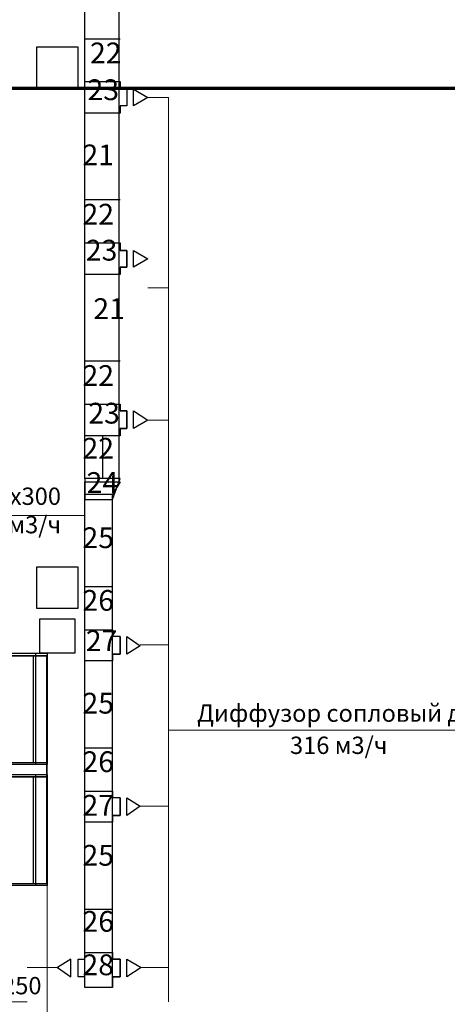
# Model space of a CAD drawing. Units: millimetres. Extents: x -1109597 to 10338133, y -362786 to 723273.
# Drawn here: x -262214 to -256055, y 113535 to 127733 of the extents above; entities that cross this region are included whole.
import ezdxf

# ---------------------------------------------------------------- set-up
doc = ezdxf.new("R2010")
doc.units = ezdxf.units.MM
doc.layers.add('Defpointsапрп', color=7, linetype='Continuous')
doc.styles.add('PDF ISOCPEUR Italic', font='isocpeui.ttf')
doc.styles.get("Standard").update_dxf_attribs({"font": 'txt', "oblique": 15})

msp = doc.modelspace()

# ---------------------------------------------------------------- linework, layer by layer
at = {"layer": 'Defpointsапрп', "color": 5, "lineweight": 0}
msp.add_lwpolyline([(-225490.66141, 161520.9107, 60.26081, 60.26081, 0), (-219362.13662, 161520.9107, 60.26081, 60.26081, 0), (-219362.13662, 127347.00308, 48.20865, 48.20865, 0), (-219958.71868, 127347.00308, 48.20865, 48.20865, 0), (-219958.71868, 126889.0209, 48.20865, 48.20865, 0), (-231360.06469, 126889.0209, 48.20865, 48.20865, 0), (-231360.06469, 125942.92612, 60.26081, 60.26081, 0), (-249968.60405, 125942.92612, 48.20865, 48.20865, 0), (-249968.60405, 126744.39494, 48.20865, 48.20865, 0), (-279363.82912, 126744.39494, 48.20865, 48.20865, 0), (-279363.82912, 112595.15582, 48.20865, 48.20865, 0), (-291910.1306, 112595.15582, 48.14287, 48.14287, 0), (-291970.39141, 156742.22815, 48.20865, 48.20865, 0), (-279363.82912, 156742.22815, 48.20865, 48.20865, 0), (-279363.82912, 161520.9107, 60.26081, 60.26081, 0), (-273795.72991, 161520.9107, 48.20865, 48.20865, 0), (-273795.72991, 164238.67341, 48.20865, 48.20865, 0), (-273361.85205, 164238.67341, 48.20865, 48.20865, 0), (-273361.85205, 164841.28155, 48.20865, 48.20865, 0), (-225966.72184, 164841.28155, 60.26081, 60.26081, 0), (-225966.72184, 164238.67341, 48.20865, 48.20865, 0), (-225490.66141, 164238.67341, 48.20865, 48.20865, 0), (-225490.66141, 161514.88462, 0, 0, 0)], format="xyseb", dxfattribs=at)
at = {"layer": 'Defpointsапрп', "color": 5, "lineweight": 30}
for points in [[(-260779.39408, 121031.66978), (-260779.39408, 130215.41783), (-261273.53276, 130215.41783)], [(-261273.53276, 121116.03492), (-261273.53276, 129962.32241)], [(-261273.53276, 127455.47255), (-260767.34192, 127455.47255)], [(-279363.82912, 112607.20798), (-279363.82912, 126756.44711), (-249968.60405, 126744.39494), (-249920.3954, 113101.34665)], [(-260767.34192, 126732.34278), (-260670.92462, 126732.34278), (-260670.92462, 126563.6125)], [(-260670.92462, 126491.29953), (-260767.34192, 126491.29953)], [(-261273.53276, 125141.45729), (-260767.34192, 125141.45729)], [(-261273.53276, 124514.74483), (-260767.34192, 124514.74483)], [(-260767.34192, 124165.2321), (-260670.92462, 124165.2321), (-260670.92462, 124406.27536), (-260767.34192, 124406.27536)], [(-261273.53276, 122815.38987), (-260767.34192, 122815.38987)], [(-261273.53276, 122188.67741), (-260767.34192, 122188.67741)], [(-260767.34192, 121839.16468), (-260670.92462, 121839.16468), (-260670.92462, 122092.2601), (-260767.34192, 122092.2601)], [(-261020.43734, 121730.69522), (-261020.43734, 121116.03492)], [(-261273.53276, 113776.26777), (-261273.53276, 120887.04382)], [(-260875.81139, 113776.26777), (-260875.81139, 120887.04382)], [(-261273.53276, 119561.30592), (-260875.81139, 119561.30592)], [(-260767.34192, 118838.17615), (-260767.34192, 118585.08073), (-260875.81139, 118585.08073), (-260875.81139, 118488.66343), (-261273.53276, 118488.66343), (-261273.53276, 118934.59345), (-260875.81139, 118934.59345), (-260875.81139, 118838.17615)], [(-261273.53276, 118934.59345), (-260875.81139, 118934.59345)], [(-260875.81139, 118585.08073), (-260767.34192, 118585.08073), (-260767.34192, 118838.17615), (-260875.81139, 118838.17615)], [(-261273.53276, 117235.23849), (-260875.81139, 117235.23849)], [(-260767.34192, 116512.10873), (-260767.34192, 116259.01331), (-260875.81139, 116259.01331), (-260875.81139, 116162.59601), (-261273.53276, 116162.59601), (-261273.53276, 116608.52603), (-260875.81139, 116608.52603), (-260875.81139, 116512.10873)], [(-261273.53276, 116608.52603), (-260875.81139, 116608.52603)], [(-260875.81139, 116259.01331), (-260767.34192, 116259.01331), (-260767.34192, 116512.10873), (-260875.81139, 116512.10873)], [(-261273.53276, 114909.17107), (-260875.81139, 114909.17107)], [(-261273.53276, 113932.94589), (-261369.95006, 113932.94589), (-261369.95006, 114186.04131), (-261273.53276, 114186.04131)], [(-261273.53276, 114282.45861), (-260875.81139, 114282.45861)], [(-260863.75922, 113932.94589), (-260767.34192, 113932.94589), (-260767.34192, 114186.04131), (-260863.75922, 114186.04131)]]:
    msp.add_lwpolyline(points, dxfattribs=at)
for points in [[(-261972.5582, 126732.34278), (-261369.95006, 126732.34278), (-261369.95006, 127334.95092), (-261972.5582, 127334.95092)], [(-260767.34192, 126732.34278), (-260670.92462, 126732.34278), (-260670.92462, 126491.29953), (-260767.34192, 126491.29953), (-260767.34192, 126382.83006), (-261273.53276, 126382.83006), (-261273.53276, 126840.81225), (-260767.34192, 126840.81225)], [(-260574.50732, 126732.34278), (-260369.62055, 126611.82115), (-260574.50732, 126491.29953)], [(-260767.34192, 124406.27536), (-260670.92462, 124406.27536), (-260670.92462, 124165.2321), (-260767.34192, 124165.2321), (-260767.34192, 124056.76264), (-261273.53276, 124056.76264), (-261273.53276, 124514.74483), (-260767.34192, 124514.74483)], [(-260574.50732, 124406.27536), (-260369.62055, 124285.75373), (-260574.50732, 124165.2321)], [(-260767.34192, 122092.2601), (-260670.92462, 122092.2601), (-260670.92462, 121839.16468), (-260767.34192, 121839.16468), (-260767.34192, 121730.69522), (-261273.53276, 121730.69522), (-261273.53276, 122188.67741), (-260767.34192, 122188.67741)], [(-260574.50732, 122092.2601), (-260369.62055, 121959.68631), (-260574.50732, 121839.16468)], [(-260875.81139, 120814.73085), (-260767.34192, 121116.03492), (-261273.53276, 121116.03492), (-261273.53276, 120814.73085)], [(-261273.53276, 121067.82627), (-260767.34192, 121067.82627), (-260875.81139, 120887.04382), (-261273.53276, 120887.04382)], [(-261972.5582, 119247.94968), (-261369.95006, 119247.94968), (-261369.95006, 119838.50566), (-261972.5582, 119838.50566)], [(-261924.34955, 118597.13289), (-261924.34955, 119091.27157), (-261418.15871, 119091.27157), (-261418.15871, 118597.13289)], [(-260670.92462, 118838.17615), (-260478.09001, 118705.60236), (-260670.92462, 118585.08073)], [(-260670.92462, 116512.10873), (-260478.09001, 116391.5871), (-260670.92462, 116259.01331)], [(-261478.41953, 114186.04131), (-261671.25413, 114065.51968), (-261478.41953, 113932.94589)], [(-261273.53276, 114186.04131), (-261273.53276, 114282.45861), (-260875.81139, 114282.45861), (-260875.81139, 114186.04131), (-260767.34192, 114186.04131), (-260767.34192, 113932.94589), (-260875.81139, 113932.94589), (-260875.81139, 113776.26777), (-261273.53276, 113776.26777), (-261273.53276, 113932.94589), (-261369.95006, 113932.94589), (-261369.95006, 114186.04131)], [(-260670.92462, 114186.04131), (-260466.03785, 114065.51968), (-260670.92462, 113932.94589)]]:
    msp.add_lwpolyline(points, close=True, dxfattribs=at)
at = {"layer": 'Defpointsапрп', "color": 5, "lineweight": 0}
msp.add_lwpolyline([(-279363.82912, 126756.44711), (-249920.3954, 126756.44711), (-249920.3954, 112607.20798), (-279363.82912, 112607.20798)], close=True, dxfattribs=at)
for points in [[(-260369.62055, 126611.82115), (-260068.31648, 126611.82115), (-260068.31648, 113571.381)], [(-260369.62055, 123863.92803), (-260068.31648, 123863.92803)], [(-260369.62055, 121959.68631), (-260068.31648, 121959.68631)], [(-261273.53276, 120585.73975), (-261466.36736, 120585.73975), (-263069.30502, 120585.73975)], [(-260478.09001, 118717.65452), (-260068.31648, 118717.65452)], [(-260068.31648, 117488.33391), (-259730.85592, 117488.33391), (-255488.49462, 117488.33391)], [(-260478.09001, 116391.5871), (-260068.31648, 116391.5871)], [(-261671.25413, 114065.51968), (-262105.13199, 114065.51968)], [(-262068.9755, 114065.51968), (-261671.25413, 114065.51968)], [(-260068.31648, 114065.51968), (-260466.03785, 114065.51968)], [(-262105.13199, 113571.381), (-266347.4933, 113571.381)]]:
    msp.add_lwpolyline(points, dxfattribs=at)
at = {"layer": 'Defpointsапрп', "color": 5, "lineweight": 20}
for points in [[(-273217.22609, 118597.13289), (-261815.88009, 118597.13289), (-261815.88009, 115246.63163), (-273217.22609, 115246.63163)], [(-273193.12177, 118560.9764), (-261827.93225, 118560.9764), (-261827.93225, 115270.73596), (-273193.12177, 115270.73596)], [(-273217.22609, 115270.73596), (-261815.88009, 115270.73596), (-261815.88009, 112583.10365), (-273217.22609, 112583.10365)]]:
    msp.add_lwpolyline(points, close=True, dxfattribs=at)
at = {"layer": 'Defpointsапрп', "color": 5, "lineweight": 25}
for points in [[(-263093.40934, 118560.9764), (-261815.88009, 118560.9764), (-263093.40934, 118560.9764), (-261815.88009, 118560.9764), (-270035.45512, 118560.9764), (-272265.10523, 118560.9764)], [(-266178.76302, 118560.9764), (-266178.76302, 118597.13289), (-261815.88009, 118597.13289), (-261815.88009, 116994.19524), (-266178.76302, 116994.19524), (-266178.76302, 117018.29956)], [(-262020.76685, 118560.9764), (-262020.76685, 117018.29956)], [(-261984.61036, 118597.13289), (-261984.61036, 118560.9764)], [(-261984.61036, 118560.9764), (-261984.61036, 117018.29956)], [(-261827.93225, 118560.9764), (-261827.93225, 117018.29956)], [(-261815.88009, 117018.29956), (-270035.45512, 117018.29956), (-273217.22609, 117018.29956)], [(-261984.61036, 117018.29956), (-261984.61036, 116994.19524)], [(-266178.76302, 116813.4128), (-266178.76302, 116849.56929), (-261815.88009, 116849.56929), (-261815.88009, 115246.63163), (-266178.76302, 115246.63163), (-266178.76302, 115270.73596)], [(-261984.61036, 116849.56929), (-261984.61036, 116813.4128)], [(-263093.40934, 116813.4128), (-261815.88009, 116813.4128), (-263093.40934, 116813.4128), (-261815.88009, 116813.4128), (-270035.45512, 116813.4128), (-272265.10523, 116813.4128)], [(-262020.76685, 116813.4128), (-262020.76685, 115270.73596)], [(-261984.61036, 116813.4128), (-261984.61036, 115270.73596)], [(-261827.93225, 116813.4128), (-261827.93225, 115270.73596)], [(-261815.88009, 115270.73596), (-270035.45512, 115270.73596), (-273217.22609, 115270.73596)], [(-261984.61036, 115270.73596), (-261984.61036, 115246.63163)]]:
    msp.add_lwpolyline(points, dxfattribs=at)

# ---------------------------------------------------------------- texts
at = {"layer": 'Defpointsапрп', "char_height": 250}
for s, insert, attachment_point in [('\\pi4310.31428;В-4\\P\\pi3467.64035;Вентилятор\\P\\pi4033.11654;VC 315\\P\\pi3542.03026;{\\fISOCPEUR|b1|i1|c204|p34;\\C240;\\c2367469;Nпот=0,28кВт\\P\\pi3954.23041;230-1-50}', (-329584.31663, 125043.65236), 7), ('\\pi3701.34746;В-4; В-5\\P\\pi3467.64035;Вентилятор\\P\\pi4009.73438;VC 200\\P\\pi3567.70492;{\\fISOCPEUR|b1|i1|c204|p34;\\C240;\\c2367469;Nпот=0,15кВт\\P\\pi3954.23041;230-1-50}', (-492888.29605, 115199.56061), 1)]:
    msp.add_mtext_dynamic_manual_height_columns(s, width=9351.9473678, gutter_width=750, heights=[0], dxfattribs=dict(at, insert=insert, attachment_point=attachment_point))
at = {"layer": 'Defpointsапрп', "color": 217, "lineweight": 40, "true_color": 0x92268e, "char_height": 299.984452, "attachment_point": 7, "style": 'PDF ISOCPEUR Italic'}
for s, insert in [('22', (-261201.21978, 127009.54253)), ('23', (-261237.37627, 126479.24736)), ('21', (-261309.68925, 125539.17866)), ('22', (-261309.68925, 124683.47511)), ('23', (-261261.4806, 124165.2321)), ('21', (-261153.01113, 123321.58071)), ('22', (-261309.68925, 122357.40768)), ('23', (-261225.32411, 121815.06036)), ('22', (-261309.68925, 121308.86952)), ('24', (-261249.42843, 120814.73085)), ('25', (-261309.68925, 120019.2881)), ('26', (-261309.68925, 119115.37589)), ('27', (-261261.4806, 118534.52371)), ('25', (-261309.68925, 117632.95987)), ('26', (-261309.68925, 116789.30847)), ('27', (-261309.68925, 116160.24764)), ('25', (-261309.68925, 115439.46624)), ('26', (-261309.68925, 114487.34538)), ('28', (-261309.68925, 113860.63291))]:
    msp.add_mtext(s, dxfattribs=dict(at, insert=insert))
at = {"layer": 'Defpointsапрп', "lineweight": 40, "attachment_point": 7, "style": 'PDF ISOCPEUR Italic'}
for s, insert, char_height in [('400х300', (-262924.67906, 120658.05273), 249.981865), ('948 м3/ч', (-263021.09637, 120248.27919), 249.981865), ('Диффузор сопловый д250', (-259658.54294, 117530.14155), 249.9818649), ('316 м3/ч', (-258320.75287, 117066.50822), 249.981865), ('Диффузор сопловый д250', (-266275.18032, 113601.13648), 249.9818649)]:
    msp.add_mtext(s, dxfattribs=dict(at, insert=insert, char_height=char_height))

doc.saveas('drawing.dxf')
